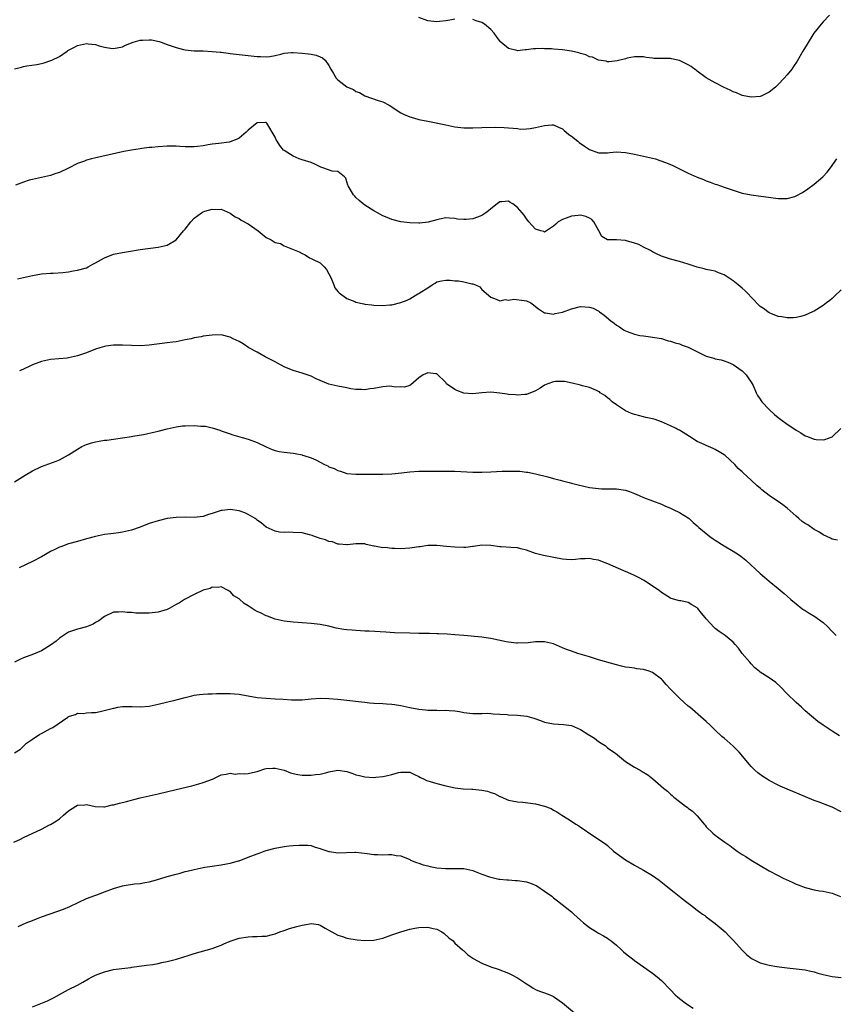
# Model space of a CAD drawing. Units: inches. Extents: x 2580000 to 2583000, y 1545000 to 1548000.
# Drawn here: x 2582260 to 2582442, y 1547541 to 1547760 of the extents above; entities that cross this region are included whole.
import ezdxf

# ---------------------------------------------------------------- set-up
doc = ezdxf.new("R2010")
doc.units = ezdxf.units.IN
doc.header["$MEASUREMENT"] = 0
doc.layers.add('LD25801545_10ft', color=92, linetype='Continuous')

msp = doc.modelspace()

# ---------------------------------------------------------------- linework, layer by layer
at = {"layer": 'LD25801545_10ft'}
for points, elevation in [([(2582357, 1547760.08), (2582355.89, 1547759.89), (2582355, 1547759.77), (2582353.61, 1547759.61), (2582353, 1547759.55), (2582351.68, 1547759.68), (2582351, 1547759.76), (2582349, 1547760.52)], 7210), ([(2582440.44, 1547761), (2582439, 1547759.54), (2582438.55, 1547759), (2582436.97, 1547757), (2582435.43, 1547754.57), (2582434.52, 1547753), (2582433.21, 1547750.79), (2582432.42, 1547749.58), (2582432.01, 1547749), (2582431, 1547747.72), (2582430.37, 1547747), (2582429, 1547745.54), (2582428.38, 1547745), (2582427, 1547743.84), (2582425.21, 1547743), (2582425, 1547742.91), (2582423, 1547742.76), (2582421, 1547743.15), (2582419.69, 1547743.69), (2582419, 1547743.93), (2582418.32, 1547744.32), (2582417, 1547744.9), (2582415, 1547745.93), (2582413, 1547747.06), (2582411, 1547748.52), (2582410.73, 1547748.73), (2582410.41, 1547749), (2582409.6, 1547749.6), (2582409, 1547749.94), (2582407, 1547750.95), (2582405.29, 1547751.29), (2582405, 1547751.38), (2582403.34, 1547751.34), (2582403, 1547751.39), (2582401.38, 1547751.38), (2582401, 1547751.44), (2582399.58, 1547751.58), (2582399, 1547751.7), (2582397, 1547751.73), (2582395.42, 1547751.42), (2582395, 1547751.32), (2582393.16, 1547750.84), (2582391.36, 1547750.64), (2582391, 1547750.65), (2582390.74, 1547750.74), (2582389, 1547751.01), (2582387.63, 1547751.63), (2582387, 1547751.75), (2582386.17, 1547752.17), (2582385, 1547752.48), (2582384.62, 1547752.62), (2582383, 1547753.01), (2582381, 1547753.3), (2582379, 1547753.44), (2582378.52, 1547753.48), (2582377, 1547753.51), (2582376.45, 1547753.55), (2582375, 1547753.48), (2582374.51, 1547753.49), (2582373, 1547753.26), (2582372.71, 1547753.29), (2582371, 1547753.09), (2582370.85, 1547753.15), (2582369, 1547753.57), (2582367.29, 1547755), (2582367.14, 1547755.14), (2582366.26, 1547756.26), (2582365.77, 1547757), (2582365, 1547757.84), (2582363.61, 1547759), (2582363, 1547759.36), (2582361.75, 1547759.75), (2582361, 1547760.03)], 7210), ([(2582259, 1547749.08), (2582260.54, 1547749.46), (2582261, 1547749.6), (2582261.73, 1547749.73), (2582263.94, 1547750.06), (2582265, 1547750.28), (2582265.58, 1547750.42), (2582267.1, 1547750.9), (2582267.29, 1547751), (2582269, 1547751.78), (2582270.71, 1547753), (2582270.89, 1547753.11), (2582272.17, 1547753.83), (2582273, 1547754.22), (2582275, 1547754.69), (2582275.38, 1547754.62), (2582277, 1547754.46), (2582277.81, 1547754.19), (2582279, 1547753.9), (2582280.35, 1547753.65), (2582281, 1547753.59), (2582283, 1547753.97), (2582283.68, 1547754.32), (2582285.42, 1547755), (2582287, 1547755.44), (2582287.45, 1547755.45), (2582289, 1547755.55), (2582289.49, 1547755.49), (2582291.17, 1547755.17), (2582291.67, 1547755), (2582293, 1547754.47), (2582293.84, 1547754.16), (2582295, 1547753.79), (2582296.61, 1547753.39), (2582297, 1547753.32), (2582299, 1547753.09), (2582300.96, 1547753.04), (2582303, 1547752.95), (2582304.77, 1547752.77), (2582305, 1547752.77), (2582306.55, 1547752.55), (2582307, 1547752.51), (2582311, 1547752.01), (2582313, 1547751.81), (2582313.78, 1547751.78), (2582315, 1547751.75), (2582315.84, 1547751.84), (2582317, 1547752.05), (2582318.31, 1547752.31), (2582319, 1547752.52), (2582320.67, 1547752.67), (2582321, 1547752.73), (2582323, 1547752.58), (2582324.42, 1547752.42), (2582325, 1547752.29), (2582326.12, 1547752.12), (2582327, 1547751.76), (2582327.52, 1547751.52), (2582328.15, 1547751), (2582329, 1547749.83), (2582329.43, 1547749), (2582329.99, 1547747.99), (2582330.61, 1547747), (2582331, 1547746.63), (2582333, 1547745.08), (2582333.14, 1547745), (2582334.45, 1547744.45), (2582335, 1547744.04), (2582335.77, 1547743.77), (2582337, 1547743.05), (2582339.96, 1547742.04), (2582341, 1547741.71), (2582342.37, 1547741), (2582342.75, 1547740.75), (2582343, 1547740.61), (2582343.92, 1547739.92), (2582345, 1547739.27), (2582345.56, 1547739), (2582347, 1547738.38), (2582347.83, 1547738.17), (2582349, 1547737.82), (2582351, 1547737.38), (2582355, 1547736.58), (2582357, 1547736.19), (2582359, 1547735.97), (2582361, 1547735.94), (2582363, 1547736.01), (2582366.07, 1547736.07), (2582368.03, 1547736.03), (2582371, 1547735.76), (2582371.67, 1547735.67), (2582373, 1547735.71), (2582373.77, 1547735.77), (2582375, 1547736), (2582377, 1547736.47), (2582378.58, 1547736.58), (2582379, 1547736.6), (2582380.09, 1547736.09), (2582381, 1547735.71), (2582381.36, 1547735.36), (2582381.82, 1547735), (2582382.43, 1547734.43), (2582383, 1547734.08), (2582384.39, 1547733), (2582384.7, 1547732.7), (2582385.85, 1547731.85), (2582387, 1547731.12), (2582389, 1547730.38), (2582390.34, 1547730.34), (2582391, 1547730.39), (2582391.54, 1547730.46), (2582393, 1547730.56), (2582395, 1547730.44), (2582397, 1547730.08), (2582399, 1547729.66), (2582401, 1547729.2), (2582401.67, 1547729), (2582402.68, 1547728.68), (2582404.13, 1547728.13), (2582405, 1547727.74), (2582405.53, 1547727.53), (2582406.86, 1547726.85), (2582409, 1547725.83), (2582411, 1547724.95), (2582412.4, 1547724.4), (2582413, 1547724.15), (2582413.85, 1547723.85), (2582415, 1547723.41), (2582415.32, 1547723.32), (2582417, 1547722.72), (2582419, 1547722.05), (2582421, 1547721.41), (2582423, 1547720.99), (2582429, 1547720.18), (2582430.21, 1547720.21), (2582431, 1547720.19), (2582432.69, 1547720.69), (2582433, 1547720.77), (2582434.42, 1547721.58), (2582435.63, 1547722.37), (2582437, 1547723.4), (2582438.97, 1547725), (2582439.91, 1547726.09), (2582440.67, 1547727), (2582442.05, 1547729)], 7220), ([(2582443, 1547699.89), (2582441.56, 1547698.44), (2582441, 1547697.95), (2582440.47, 1547697.53), (2582439.76, 1547697), (2582439, 1547696.38), (2582437, 1547695.15), (2582436.65, 1547695), (2582435, 1547694.22), (2582434.04, 1547693.96), (2582433, 1547693.72), (2582432.32, 1547693.68), (2582431, 1547693.64), (2582429.85, 1547693.85), (2582429, 1547693.97), (2582427.4, 1547694.6), (2582427, 1547694.79), (2582425.71, 1547695.71), (2582425, 1547696.16), (2582423, 1547698.23), (2582422.34, 1547699), (2582421.69, 1547699.69), (2582421, 1547700.24), (2582420.13, 1547701), (2582419, 1547701.86), (2582417, 1547703.24), (2582415.71, 1547703.7), (2582415, 1547704.05), (2582414.16, 1547704.16), (2582413, 1547704.44), (2582412.53, 1547704.53), (2582411, 1547704.95), (2582409, 1547705.6), (2582407, 1547706.17), (2582405, 1547706.68), (2582403, 1547707.37), (2582401.93, 1547707.93), (2582401, 1547708.31), (2582400.61, 1547708.61), (2582399, 1547709.37), (2582397.97, 1547709.97), (2582397, 1547710.29), (2582395.23, 1547710.77), (2582395, 1547710.85), (2582393.02, 1547710.98), (2582391.04, 1547711.04), (2582389.73, 1547711.73), (2582389.07, 1547713), (2582387.98, 1547715), (2582387.5, 1547715.5), (2582387, 1547715.85), (2582386.2, 1547716.2), (2582385, 1547716.48), (2582384.44, 1547716.44), (2582383, 1547716.29), (2582381.84, 1547715.84), (2582381, 1547715.56), (2582380, 1547715), (2582379.48, 1547714.52), (2582379, 1547714.02), (2582377.46, 1547713), (2582377, 1547712.71), (2582376.83, 1547712.83), (2582376.16, 1547713), (2582375, 1547713.39), (2582373.5, 1547715), (2582373.29, 1547715.29), (2582373, 1547715.65), (2582372.47, 1547716.47), (2582372.01, 1547717), (2582371, 1547718.24), (2582369.91, 1547719), (2582369.34, 1547719.34), (2582369, 1547719.59), (2582367.45, 1547719.45), (2582367, 1547719.47), (2582366.45, 1547719), (2582365, 1547717.89), (2582364.54, 1547717.46), (2582363.93, 1547717), (2582363, 1547716.44), (2582362.08, 1547716.08), (2582361, 1547715.68), (2582359.51, 1547715.51), (2582359, 1547715.51), (2582357.62, 1547715.62), (2582357, 1547715.78), (2582355.8, 1547715.8), (2582355, 1547715.88), (2582353.59, 1547715.59), (2582353, 1547715.45), (2582351.06, 1547714.94), (2582349.26, 1547714.74), (2582349, 1547714.73), (2582347, 1547714.76), (2582345, 1547715), (2582343, 1547715.54), (2582341.98, 1547715.98), (2582341, 1547716.38), (2582339.82, 1547717), (2582339, 1547717.46), (2582337, 1547718.71), (2582336.6, 1547719), (2582335.74, 1547719.74), (2582335, 1547720.4), (2582334.73, 1547720.73), (2582334.48, 1547721), (2582333.28, 1547723), (2582333.2, 1547723.2), (2582333, 1547723.93), (2582332.73, 1547724.73), (2582332.47, 1547725), (2582331, 1547726.25), (2582329.73, 1547726.27), (2582327.64, 1547727), (2582327.18, 1547727.18), (2582327, 1547727.22), (2582325.85, 1547727.85), (2582325, 1547728.2), (2582323, 1547728.84), (2582322.39, 1547729), (2582321, 1547729.6), (2582319, 1547730.87), (2582318.86, 1547731), (2582318.03, 1547732.03), (2582317.44, 1547733), (2582317.25, 1547733.25), (2582317, 1547733.82), (2582316.37, 1547735), (2582315.86, 1547735.86), (2582315.13, 1547737), (2582315, 1547737.14), (2582314.9, 1547737.1), (2582313, 1547737.07), (2582311, 1547735.42), (2582310.56, 1547735), (2582309, 1547733.67), (2582308.59, 1547733.41), (2582307, 1547732.79), (2582306.78, 1547732.78), (2582304.48, 1547732.48), (2582303, 1547732.33), (2582302.12, 1547732.12), (2582301, 1547731.94), (2582299.76, 1547731.76), (2582299, 1547731.69), (2582297, 1547731.73), (2582295.8, 1547731.8), (2582295, 1547731.83), (2582293.84, 1547731.84), (2582293, 1547731.84), (2582291, 1547731.73), (2582289.57, 1547731.57), (2582289, 1547731.54), (2582287.32, 1547731.32), (2582287, 1547731.29), (2582285.03, 1547730.97), (2582283.35, 1547730.65), (2582278.43, 1547729.57), (2582276.81, 1547729.19), (2582276.11, 1547729), (2582275, 1547728.73), (2582274.54, 1547728.54), (2582273, 1547728.01), (2582270.98, 1547726.98), (2582269, 1547726.02), (2582268.22, 1547725.78), (2582267, 1547725.31), (2582265.63, 1547725), (2582263, 1547724.45), (2582262.26, 1547724.26), (2582261, 1547723.86), (2582259.19, 1547723.19)], 7230), ([(2582259.69, 1547702.31), (2582263, 1547703.06), (2582265, 1547703.41), (2582267, 1547703.58), (2582267.6, 1547703.6), (2582269.77, 1547703.77), (2582271, 1547703.91), (2582272.08, 1547704.08), (2582273, 1547704.24), (2582275, 1547704.81), (2582275.41, 1547705), (2582276.42, 1547705.58), (2582277, 1547705.86), (2582277.71, 1547706.29), (2582279, 1547706.99), (2582281, 1547707.83), (2582283, 1547708.2), (2582284.38, 1547708.38), (2582287, 1547708.83), (2582291, 1547709.39), (2582293, 1547709.86), (2582295, 1547711), (2582296.63, 1547713), (2582297, 1547713.41), (2582298.25, 1547715), (2582299, 1547715.8), (2582300.63, 1547717), (2582300.85, 1547717.15), (2582301, 1547717.24), (2582301.36, 1547717.36), (2582303, 1547717.86), (2582304.23, 1547717.77), (2582305, 1547717.83), (2582307, 1547716.95), (2582308.14, 1547716.14), (2582309, 1547715.73), (2582309.42, 1547715.42), (2582311, 1547714.55), (2582313.23, 1547713), (2582315, 1547711.54), (2582316.13, 1547711), (2582317, 1547710.45), (2582318.17, 1547710.17), (2582319, 1547709.67), (2582322.36, 1547708.36), (2582323, 1547707.99), (2582323.67, 1547707.67), (2582324.66, 1547707), (2582325, 1547706.87), (2582325.31, 1547706.69), (2582327, 1547705.89), (2582327.9, 1547705), (2582328.44, 1547704.44), (2582329, 1547703.42), (2582329.4, 1547702.6), (2582330.08, 1547701), (2582330.32, 1547700.32), (2582331, 1547699.55), (2582331.24, 1547699.24), (2582333, 1547697.98), (2582334.73, 1547697.27), (2582335, 1547697.14), (2582336.74, 1547696.74), (2582337, 1547696.69), (2582338.53, 1547696.53), (2582339, 1547696.49), (2582341, 1547696.42), (2582342.52, 1547696.52), (2582343, 1547696.53), (2582345, 1547697.04), (2582346.39, 1547697.61), (2582347, 1547697.89), (2582348.79, 1547699), (2582349, 1547699.1), (2582349.31, 1547699.31), (2582351, 1547700.36), (2582351.97, 1547701), (2582352.62, 1547701.38), (2582353, 1547701.63), (2582354.08, 1547701.92), (2582355, 1547702.05), (2582355.98, 1547702.02), (2582357, 1547701.9), (2582357.86, 1547701.86), (2582359, 1547701.64), (2582360.81, 1547701.19), (2582361, 1547701.21), (2582361.63, 1547701), (2582362.56, 1547700.56), (2582363, 1547699.95), (2582365, 1547698.22), (2582366.2, 1547697.8), (2582367, 1547697.41), (2582368.24, 1547697.76), (2582369, 1547697.6), (2582370.17, 1547697.83), (2582372.47, 1547697.53), (2582373, 1547697.42), (2582373.91, 1547697), (2582374.53, 1547696.53), (2582375, 1547696.21), (2582375.63, 1547695.63), (2582377, 1547694.78), (2582377.21, 1547694.79), (2582379, 1547694.49), (2582379.39, 1547694.61), (2582381, 1547694.95), (2582383, 1547695.69), (2582385, 1547696.17), (2582387, 1547696.05), (2582387.78, 1547695.78), (2582389.11, 1547695.11), (2582389.23, 1547695), (2582390.28, 1547694.28), (2582391.75, 1547693), (2582392.47, 1547692.47), (2582393, 1547692), (2582393.66, 1547691.66), (2582394.59, 1547691), (2582395, 1547690.77), (2582395.4, 1547690.6), (2582397, 1547690.04), (2582398.24, 1547689.76), (2582399, 1547689.64), (2582400.57, 1547689.43), (2582401, 1547689.39), (2582403, 1547689.03), (2582404.54, 1547688.54), (2582405, 1547688.46), (2582406.06, 1547688.06), (2582407, 1547687.87), (2582407.61, 1547687.61), (2582409, 1547687.14), (2582413, 1547685.15), (2582414.66, 1547684.66), (2582415, 1547684.54), (2582416.28, 1547684.28), (2582417, 1547684.08), (2582417.8, 1547683.8), (2582419, 1547683.27), (2582421, 1547681.86), (2582421.86, 1547681), (2582422.32, 1547680.32), (2582423, 1547679.37), (2582423.22, 1547679), (2582423.43, 1547678.57), (2582424.07, 1547677), (2582424.38, 1547676.38), (2582425, 1547675.58), (2582425.22, 1547675.22), (2582425.39, 1547675), (2582427, 1547673.26), (2582428.15, 1547672.15), (2582429, 1547671.46), (2582429.28, 1547671.28), (2582429.63, 1547671), (2582431, 1547670), (2582432.49, 1547669), (2582433, 1547668.63), (2582434.07, 1547668.07), (2582435, 1547667.43), (2582435.34, 1547667.34), (2582437, 1547666.64), (2582437.43, 1547666.57), (2582439, 1547666.49), (2582439.42, 1547666.58), (2582441, 1547667.19), (2582442.95, 1547669.05)], 7240), ([(2582442.18, 1547644.18), (2582441, 1547644.43), (2582440.63, 1547644.63), (2582439, 1547645.35), (2582438.02, 1547646.02), (2582437, 1547646.54), (2582435.58, 1547647.58), (2582435, 1547647.91), (2582434.37, 1547648.37), (2582433.59, 1547649), (2582433, 1547649.5), (2582431, 1547651.31), (2582430.01, 1547652.01), (2582429, 1547652.8), (2582428.87, 1547652.87), (2582427, 1547654.14), (2582425.38, 1547655.38), (2582425, 1547655.74), (2582424.31, 1547656.31), (2582423, 1547657.56), (2582421.19, 1547659.19), (2582421, 1547659.38), (2582420.11, 1547660.11), (2582419.32, 1547661), (2582417.23, 1547663), (2582417, 1547663.18), (2582415.86, 1547663.86), (2582415, 1547664.39), (2582414.56, 1547664.56), (2582413, 1547665.25), (2582412.51, 1547665.49), (2582411, 1547666.17), (2582409.26, 1547667.26), (2582407, 1547668.63), (2582406.75, 1547668.75), (2582406.31, 1547669), (2582405, 1547669.66), (2582403, 1547670.53), (2582401.62, 1547671), (2582401, 1547671.19), (2582399.51, 1547671.51), (2582399, 1547671.64), (2582397.89, 1547671.89), (2582397, 1547672.15), (2582396.38, 1547672.38), (2582395, 1547672.99), (2582393, 1547674.28), (2582392.08, 1547675), (2582391.52, 1547675.52), (2582391, 1547675.89), (2582390.39, 1547676.39), (2582389.39, 1547677), (2582389.19, 1547677.19), (2582389, 1547677.3), (2582388.54, 1547677.46), (2582387, 1547678.19), (2582385.45, 1547678.55), (2582385, 1547678.67), (2582383.13, 1547679.13), (2582381.46, 1547679.46), (2582381, 1547679.52), (2582379.46, 1547679.46), (2582379, 1547679.43), (2582377.69, 1547679), (2582377, 1547678.64), (2582376, 1547678), (2582375, 1547677.4), (2582373, 1547676.62), (2582372.61, 1547676.61), (2582371, 1547676.45), (2582370.52, 1547676.52), (2582369, 1547676.62), (2582368.69, 1547676.69), (2582367, 1547676.92), (2582365, 1547677.09), (2582363, 1547676.98), (2582361, 1547676.78), (2582359, 1547676.9), (2582357.48, 1547677.48), (2582357, 1547677.7), (2582355.19, 1547679), (2582355, 1547679.24), (2582353, 1547681.23), (2582352.79, 1547681.21), (2582351, 1547681.45), (2582349.98, 1547681), (2582349, 1547680.33), (2582347.25, 1547678.75), (2582347, 1547678.63), (2582345.8, 1547678.2), (2582345, 1547678.29), (2582343.8, 1547678.2), (2582343, 1547678.4), (2582342.45, 1547678.45), (2582341, 1547678.29), (2582339, 1547677.94), (2582338.12, 1547677.88), (2582337, 1547677.64), (2582336.27, 1547677.73), (2582335, 1547677.7), (2582333.85, 1547677.85), (2582333, 1547678.05), (2582331, 1547678.43), (2582329, 1547678.93), (2582327, 1547679.73), (2582326.11, 1547680.11), (2582325, 1547680.64), (2582323, 1547681.34), (2582321, 1547681.95), (2582319, 1547682.76), (2582317.56, 1547683.56), (2582317, 1547683.83), (2582316.26, 1547684.26), (2582314.78, 1547685), (2582313, 1547685.98), (2582311.19, 1547687), (2582309.86, 1547687.86), (2582309, 1547688.38), (2582307.66, 1547689), (2582307, 1547689.37), (2582305, 1547689.84), (2582303, 1547689.81), (2582302.3, 1547689.7), (2582301, 1547689.55), (2582300.56, 1547689.44), (2582299, 1547689.17), (2582298.29, 1547689), (2582297, 1547688.73), (2582295, 1547688.35), (2582294.27, 1547688.27), (2582293, 1547688.09), (2582289, 1547687.61), (2582287, 1547687.46), (2582285, 1547687.51), (2582283, 1547687.6), (2582281.57, 1547687.57), (2582281, 1547687.59), (2582279.35, 1547687.35), (2582279, 1547687.31), (2582277.95, 1547687), (2582277, 1547686.7), (2582275, 1547685.9), (2582274.33, 1547685.67), (2582273, 1547685.18), (2582271, 1547684.75), (2582270.71, 1547684.71), (2582267, 1547684.39), (2582265, 1547683.95), (2582263, 1547683.18), (2582262.58, 1547683), (2582261, 1547682.25), (2582260.12, 1547681.88)], 7250), ([(2582259, 1547657.14), (2582261.39, 1547658.61), (2582263, 1547659.64), (2582265, 1547660.59), (2582268.25, 1547661.75), (2582269, 1547662.08), (2582271, 1547663.15), (2582273, 1547664.44), (2582274.01, 1547665), (2582274.66, 1547665.34), (2582275, 1547665.47), (2582276.15, 1547665.85), (2582277, 1547666.09), (2582277.8, 1547666.2), (2582279, 1547666.43), (2582279.53, 1547666.47), (2582281, 1547666.65), (2582283, 1547666.92), (2582285, 1547667.27), (2582285.3, 1547667.3), (2582287.72, 1547667.72), (2582290.28, 1547668.28), (2582291, 1547668.47), (2582293, 1547668.95), (2582295, 1547669.38), (2582296.41, 1547669.59), (2582297, 1547669.63), (2582299, 1547669.68), (2582300.44, 1547669.56), (2582301, 1547669.57), (2582301.54, 1547669.54), (2582303, 1547669.19), (2582304.67, 1547668.67), (2582305, 1547668.53), (2582307, 1547667.84), (2582307.63, 1547667.63), (2582309.7, 1547667), (2582311, 1547666.63), (2582313, 1547665.89), (2582315, 1547664.93), (2582316.38, 1547664.38), (2582317, 1547664.16), (2582317.94, 1547663.94), (2582319, 1547663.79), (2582319.67, 1547663.67), (2582321, 1547663.57), (2582321.46, 1547663.46), (2582323, 1547663.16), (2582323.12, 1547663.12), (2582323.42, 1547663), (2582325, 1547662.48), (2582326.06, 1547662.06), (2582327, 1547661.53), (2582328.03, 1547661), (2582328.71, 1547660.71), (2582329, 1547660.53), (2582330.15, 1547660.15), (2582331, 1547659.66), (2582331.56, 1547659.56), (2582333, 1547659.04), (2582335, 1547658.84), (2582339.11, 1547658.89), (2582341, 1547658.88), (2582343, 1547658.95), (2582345.16, 1547659.16), (2582347, 1547659.4), (2582349, 1547659.56), (2582351, 1547659.56), (2582353, 1547659.5), (2582357, 1547659.51), (2582361, 1547659.34), (2582363, 1547659.33), (2582365, 1547659.39), (2582367.52, 1547659.52), (2582369, 1547659.57), (2582371, 1547659.53), (2582371.5, 1547659.5), (2582373, 1547659.32), (2582373.3, 1547659.3), (2582375, 1547658.95), (2582377.74, 1547658.26), (2582379, 1547657.9), (2582380.44, 1547657.56), (2582381, 1547657.39), (2582382.47, 1547657), (2582383, 1547656.87), (2582384.47, 1547656.47), (2582387, 1547655.91), (2582389, 1547655.66), (2582389.64, 1547655.64), (2582393, 1547655.58), (2582395, 1547655.29), (2582395.23, 1547655.23), (2582395.9, 1547655), (2582397, 1547654.57), (2582398.09, 1547654.09), (2582399, 1547653.68), (2582403, 1547652.19), (2582403.79, 1547651.79), (2582405, 1547651.33), (2582405.2, 1547651.2), (2582405.65, 1547651), (2582407, 1547650.33), (2582409, 1547649.13), (2582409.17, 1547649), (2582410.11, 1547648.11), (2582411, 1547647.35), (2582411.35, 1547647), (2582413.34, 1547645.34), (2582413.79, 1547645), (2582414.5, 1547644.5), (2582415, 1547644.18), (2582417, 1547642.92), (2582419, 1547641.73), (2582420.18, 1547641), (2582420.66, 1547640.66), (2582421.77, 1547639.77), (2582425, 1547636.76), (2582425.97, 1547635.97), (2582427, 1547635.07), (2582429, 1547633.44), (2582430.3, 1547632.3), (2582431, 1547631.72), (2582431.8, 1547631), (2582433, 1547630.01), (2582434.27, 1547629), (2582434.69, 1547628.69), (2582435, 1547628.52), (2582435.92, 1547627.92), (2582437.18, 1547627.18), (2582439, 1547625.87), (2582439.99, 1547625), (2582441, 1547623.86), (2582441.94, 1547623)], 7260), ([(2582442.67, 1547600.67), (2582441, 1547601.7), (2582439.02, 1547603.02), (2582437.84, 1547603.84), (2582436.42, 1547605), (2582435, 1547606.22), (2582434.18, 1547607), (2582433, 1547608.04), (2582431, 1547610), (2582429.54, 1547611.54), (2582428.48, 1547612.48), (2582427, 1547613.54), (2582425, 1547614.81), (2582424.74, 1547615), (2582423.81, 1547615.81), (2582423, 1547616.63), (2582422.66, 1547617), (2582421.01, 1547619), (2582420.14, 1547620.14), (2582419.41, 1547621), (2582419, 1547621.45), (2582417.19, 1547623), (2582415.87, 1547623.87), (2582415, 1547624.52), (2582414.74, 1547624.74), (2582413, 1547626.67), (2582412.74, 1547627), (2582411.93, 1547627.93), (2582411.14, 1547629), (2582411, 1547629.15), (2582409.81, 1547629.81), (2582409, 1547630.31), (2582407.33, 1547630.67), (2582407, 1547630.71), (2582406.76, 1547630.76), (2582406, 1547631), (2582405.21, 1547631.21), (2582405, 1547631.31), (2582403, 1547632.57), (2582402.48, 1547633), (2582399.49, 1547635), (2582399.19, 1547635.19), (2582397.89, 1547635.89), (2582397, 1547636.3), (2582395.56, 1547637), (2582394.61, 1547637.39), (2582391.09, 1547638.91), (2582389.5, 1547639.5), (2582389, 1547639.71), (2582387.88, 1547639.88), (2582387, 1547640.08), (2582386.01, 1547640.01), (2582385, 1547640), (2582383.87, 1547639.87), (2582383, 1547639.84), (2582381.9, 1547639.9), (2582381, 1547639.99), (2582376.74, 1547640.74), (2582375, 1547641.18), (2582373, 1547641.94), (2582371.74, 1547642.26), (2582371, 1547642.47), (2582369.46, 1547642.54), (2582367.3, 1547642.7), (2582367, 1547642.7), (2582365, 1547643.02), (2582363, 1547643.08), (2582361.2, 1547642.8), (2582361, 1547642.78), (2582359.43, 1547642.57), (2582359, 1547642.54), (2582357, 1547642.59), (2582355.19, 1547642.81), (2582353.02, 1547643.02), (2582351, 1547642.99), (2582349.28, 1547642.72), (2582349, 1547642.72), (2582347.54, 1547642.46), (2582347, 1547642.4), (2582345, 1547642.29), (2582343.64, 1547642.36), (2582343, 1547642.35), (2582341.48, 1547642.52), (2582341, 1547642.48), (2582339.13, 1547642.87), (2582339, 1547642.87), (2582337.25, 1547643.25), (2582337, 1547643.34), (2582335.36, 1547643.36), (2582335, 1547643.4), (2582333.15, 1547643.15), (2582333, 1547643.15), (2582331.28, 1547643.28), (2582331, 1547643.29), (2582329.8, 1547643.8), (2582329, 1547643.89), (2582328.26, 1547644.26), (2582327, 1547644.55), (2582326.68, 1547644.68), (2582325.78, 1547645), (2582325.23, 1547645.23), (2582324.63, 1547645.37), (2582323, 1547645.81), (2582321, 1547645.92), (2582320.06, 1547645.94), (2582319, 1547645.89), (2582317.97, 1547645.97), (2582317, 1547646.17), (2582315, 1547647.09), (2582313.94, 1547647.94), (2582313, 1547648.64), (2582312.82, 1547648.82), (2582312.59, 1547649), (2582311, 1547649.9), (2582310.26, 1547650.26), (2582309, 1547650.71), (2582307, 1547651.02), (2582305.19, 1547650.81), (2582305, 1547650.77), (2582303.63, 1547650.37), (2582303, 1547650.08), (2582302.14, 1547649.86), (2582301, 1547649.43), (2582299, 1547649.23), (2582297, 1547649.3), (2582295, 1547649.26), (2582293, 1547648.98), (2582291, 1547648.52), (2582289, 1547647.87), (2582287, 1547647.08), (2582285, 1547646.39), (2582283, 1547645.93), (2582282.17, 1547645.83), (2582281, 1547645.65), (2582280.41, 1547645.59), (2582279, 1547645.41), (2582277, 1547645.03), (2582275, 1547644.49), (2582273, 1547643.92), (2582271, 1547643.38), (2582269.27, 1547642.73), (2582269, 1547642.64), (2582267.93, 1547642.07), (2582267, 1547641.63), (2582265.91, 1547641), (2582265, 1547640.5), (2582263, 1547639.44), (2582259.99, 1547638.01)], 7270), ([(2582443, 1547583.77), (2582441, 1547584.78), (2582440.46, 1547585), (2582438.15, 1547585.85), (2582437, 1547586.25), (2582435.06, 1547587.06), (2582432.27, 1547588.27), (2582431, 1547588.76), (2582429.46, 1547589.46), (2582429, 1547589.64), (2582427, 1547590.73), (2582426.55, 1547591), (2582425.61, 1547591.61), (2582424.44, 1547592.44), (2582423.83, 1547593), (2582423, 1547593.82), (2582420.33, 1547597), (2582419, 1547598.36), (2582417, 1547600.09), (2582416.49, 1547600.49), (2582415, 1547601.92), (2582413.85, 1547603), (2582413, 1547603.84), (2582412.39, 1547604.39), (2582409.33, 1547607), (2582409, 1547607.26), (2582408.08, 1547608.08), (2582407, 1547609), (2582405.02, 1547611), (2582404.06, 1547612.06), (2582403.25, 1547613), (2582403, 1547613.24), (2582401, 1547614.72), (2582400.27, 1547615), (2582399, 1547615.37), (2582397.57, 1547615.57), (2582397, 1547615.67), (2582395.82, 1547615.82), (2582395, 1547615.96), (2582394.14, 1547616.14), (2582393, 1547616.42), (2582389, 1547617.58), (2582387, 1547618.21), (2582384.37, 1547619), (2582383, 1547619.46), (2582381.89, 1547619.89), (2582381, 1547620.24), (2582379, 1547621.09), (2582377, 1547621.54), (2582376.45, 1547621.55), (2582375, 1547621.54), (2582373.34, 1547621.34), (2582371, 1547621.24), (2582370.74, 1547621.26), (2582369, 1547621.46), (2582368.44, 1547621.56), (2582365, 1547622.31), (2582363.47, 1547622.53), (2582363, 1547622.59), (2582359, 1547622.94), (2582357, 1547623.15), (2582355.29, 1547623.29), (2582353.37, 1547623.37), (2582353, 1547623.36), (2582351.4, 1547623.4), (2582351, 1547623.39), (2582349.45, 1547623.45), (2582349, 1547623.45), (2582347, 1547623.52), (2582343.6, 1547623.6), (2582341.68, 1547623.68), (2582337.91, 1547623.9), (2582337, 1547623.94), (2582336.04, 1547624.04), (2582335, 1547624.08), (2582334.17, 1547624.17), (2582333, 1547624.26), (2582332.34, 1547624.34), (2582330.62, 1547624.62), (2582328.97, 1547625.03), (2582327, 1547625.44), (2582325, 1547625.66), (2582321, 1547625.93), (2582319, 1547626.14), (2582317, 1547626.61), (2582315.3, 1547627.3), (2582315, 1547627.38), (2582313.92, 1547627.92), (2582313, 1547628.32), (2582312.56, 1547628.56), (2582311, 1547629.56), (2582310.1, 1547630.1), (2582309, 1547631.11), (2582307.8, 1547631.8), (2582307, 1547632.75), (2582306.81, 1547632.81), (2582306.56, 1547633), (2582305, 1547633.78), (2582304.33, 1547633.67), (2582303, 1547633.72), (2582302.54, 1547633.46), (2582301, 1547633.06), (2582299, 1547632.09), (2582296.82, 1547631), (2582295.73, 1547630.27), (2582295, 1547629.84), (2582293.4, 1547629), (2582293, 1547628.78), (2582291, 1547628.14), (2582289, 1547627.92), (2582287.91, 1547627.91), (2582285.97, 1547627.97), (2582285, 1547628.08), (2582284.1, 1547628.09), (2582283, 1547628.26), (2582282.15, 1547628.15), (2582281, 1547628.16), (2582279, 1547627.23), (2582277.75, 1547626.25), (2582277, 1547625.83), (2582276.5, 1547625.5), (2582275, 1547624.91), (2582273, 1547624.4), (2582271, 1547623.73), (2582269.86, 1547623), (2582269, 1547622.4), (2582268.26, 1547621.74), (2582267, 1547620.84), (2582265, 1547619.59), (2582263.18, 1547618.82), (2582261, 1547618.02), (2582260.3, 1547617.7), (2582259, 1547617.06)], 7280), ([(2582259, 1547596.84), (2582260.31, 1547597.69), (2582261.68, 1547599), (2582263, 1547599.88), (2582264.62, 1547601), (2582265, 1547601.18), (2582267, 1547602.3), (2582267.49, 1547602.51), (2582270.83, 1547604.83), (2582271, 1547604.93), (2582271.2, 1547605), (2582272.59, 1547605.41), (2582273, 1547605.67), (2582274.35, 1547605.65), (2582275, 1547605.75), (2582276.15, 1547605.85), (2582277, 1547605.87), (2582278.06, 1547606.06), (2582279.57, 1547606.43), (2582281, 1547606.81), (2582281.17, 1547606.83), (2582282, 1547607), (2582283, 1547607.16), (2582283.17, 1547607.17), (2582285.17, 1547607.17), (2582287, 1547607.08), (2582289, 1547607.27), (2582291, 1547607.71), (2582295, 1547608.65), (2582297, 1547609.17), (2582298.43, 1547609.57), (2582299, 1547609.68), (2582300.14, 1547609.86), (2582301, 1547609.95), (2582302, 1547610), (2582303, 1547610), (2582303.94, 1547610.06), (2582305, 1547610.04), (2582305.9, 1547610.1), (2582307, 1547610.08), (2582307.99, 1547610.01), (2582309, 1547609.91), (2582309.77, 1547609.77), (2582311, 1547609.52), (2582313, 1547609.18), (2582315, 1547609.01), (2582317, 1547608.9), (2582318.77, 1547608.77), (2582320.65, 1547608.65), (2582321, 1547608.63), (2582323, 1547608.69), (2582325, 1547608.87), (2582327, 1547608.99), (2582329, 1547608.94), (2582331, 1547608.78), (2582333, 1547608.57), (2582336.21, 1547608.21), (2582337, 1547608.1), (2582338.02, 1547608.02), (2582339, 1547607.91), (2582341, 1547607.84), (2582341.78, 1547607.78), (2582343, 1547607.72), (2582343.62, 1547607.62), (2582345, 1547607.41), (2582347, 1547606.97), (2582349, 1547606.58), (2582350.45, 1547606.45), (2582351, 1547606.37), (2582351.67, 1547606.33), (2582353, 1547606.33), (2582353.7, 1547606.3), (2582355, 1547606.33), (2582355.76, 1547606.25), (2582357, 1547606.19), (2582358.06, 1547606.06), (2582359, 1547605.86), (2582361, 1547605.61), (2582362.35, 1547605.65), (2582363, 1547605.63), (2582364.32, 1547605.68), (2582365, 1547605.64), (2582365.56, 1547605.56), (2582367, 1547605.49), (2582368.64, 1547605.36), (2582369, 1547605.32), (2582371, 1547605.22), (2582373.02, 1547605.02), (2582374.59, 1547604.59), (2582376.08, 1547604.08), (2582377, 1547603.72), (2582379, 1547603.3), (2582381.19, 1547603.19), (2582383, 1547602.93), (2582385, 1547602.07), (2582386.88, 1547600.88), (2582387, 1547600.8), (2582388.12, 1547600.12), (2582389, 1547599.38), (2582389.57, 1547599), (2582390.46, 1547598.46), (2582391, 1547598.01), (2582392.4, 1547597), (2582392.77, 1547596.77), (2582395, 1547594.97), (2582397, 1547593.69), (2582398.25, 1547593), (2582398.74, 1547592.74), (2582399.97, 1547591.97), (2582401.09, 1547591.09), (2582403.46, 1547589), (2582404.33, 1547588.33), (2582405, 1547587.69), (2582405.38, 1547587.38), (2582405.78, 1547587), (2582407, 1547586.05), (2582408.38, 1547585), (2582408.75, 1547584.75), (2582409, 1547584.54), (2582409.91, 1547583.91), (2582411, 1547582.85), (2582412.5, 1547581), (2582412.75, 1547580.75), (2582413, 1547580.43), (2582414.43, 1547579), (2582415, 1547578.56), (2582416.64, 1547577.36), (2582417.13, 1547577), (2582418.24, 1547576.24), (2582419, 1547575.64), (2582419.9, 1547575), (2582421, 1547574.25), (2582421.77, 1547573.77), (2582423, 1547572.98), (2582427, 1547570.61), (2582429, 1547569.55), (2582430.1, 1547569), (2582432.1, 1547568.1), (2582433, 1547567.66), (2582433.49, 1547567.49), (2582435, 1547566.86), (2582437, 1547566.39), (2582438.19, 1547566.19), (2582439, 1547566.08), (2582441, 1547565.6), (2582442.89, 1547564.89)], 7290), ([(2582258.87, 1547577), (2582260.32, 1547577.68), (2582261, 1547578.05), (2582265, 1547579.89), (2582266.81, 1547580.81), (2582267, 1547580.91), (2582268.3, 1547581.7), (2582269, 1547582.21), (2582269.93, 1547583), (2582271, 1547583.94), (2582272.63, 1547585), (2582273, 1547585.21), (2582274.68, 1547585.32), (2582275, 1547585.38), (2582276.95, 1547584.95), (2582278.86, 1547584.86), (2582279, 1547584.88), (2582279.6, 1547585), (2582280.74, 1547585.26), (2582281, 1547585.28), (2582282.33, 1547585.67), (2582283.94, 1547586.06), (2582285, 1547586.35), (2582285.53, 1547586.47), (2582287, 1547586.87), (2582291, 1547587.77), (2582295, 1547588.73), (2582298.5, 1547589.5), (2582300.06, 1547589.94), (2582301, 1547590.24), (2582303.04, 1547591), (2582305, 1547591.96), (2582306.11, 1547592.11), (2582307, 1547592.36), (2582308.14, 1547592.14), (2582309, 1547592.24), (2582310.21, 1547592.21), (2582311, 1547592.28), (2582312.67, 1547592.67), (2582313, 1547592.72), (2582314.72, 1547593.28), (2582315, 1547593.36), (2582316.52, 1547593.48), (2582317, 1547593.47), (2582319, 1547592.98), (2582320.4, 1547592.4), (2582321, 1547592.25), (2582322.04, 1547592.04), (2582323, 1547591.89), (2582323.9, 1547591.9), (2582325, 1547591.87), (2582326.02, 1547592.02), (2582327, 1547592.11), (2582328.52, 1547592.52), (2582329, 1547592.63), (2582331, 1547593.01), (2582333, 1547592.72), (2582334.28, 1547592.28), (2582335, 1547592), (2582335.82, 1547591.82), (2582337, 1547591.49), (2582339, 1547591.41), (2582339.43, 1547591.43), (2582341, 1547591.61), (2582341.75, 1547591.75), (2582343, 1547592.04), (2582344.46, 1547592.46), (2582345, 1547592.59), (2582346.59, 1547592.59), (2582347, 1547592.56), (2582348.02, 1547592.02), (2582349, 1547591.58), (2582349.37, 1547591.37), (2582350.22, 1547591), (2582350.71, 1547590.71), (2582351, 1547590.62), (2582351.5, 1547590.5), (2582353, 1547590.07), (2582355, 1547589.55), (2582357.06, 1547589.06), (2582358.87, 1547588.87), (2582360.79, 1547588.79), (2582361, 1547588.8), (2582363, 1547588.58), (2582364.32, 1547588.32), (2582365, 1547588.03), (2582365.83, 1547587.83), (2582367, 1547587.13), (2582367.11, 1547587.11), (2582369, 1547586.35), (2582371, 1547585.97), (2582372.13, 1547585.87), (2582375, 1547585.52), (2582376.99, 1547584.99), (2582378.44, 1547584.44), (2582379, 1547584.12), (2582379.76, 1547583.76), (2582380.84, 1547583), (2582382.21, 1547582.21), (2582383, 1547581.62), (2582383.92, 1547581), (2582384.6, 1547580.6), (2582385, 1547580.3), (2582385.8, 1547579.8), (2582387.1, 1547578.9), (2582389, 1547577.68), (2582389.94, 1547577), (2582390.58, 1547576.58), (2582391, 1547576.24), (2582392.34, 1547575), (2582395, 1547573.03), (2582397, 1547571.85), (2582397.57, 1547571.57), (2582399, 1547570.78), (2582401, 1547569.58), (2582402.5, 1547568.5), (2582403.64, 1547567.64), (2582404.42, 1547567), (2582405.88, 1547565.88), (2582408.11, 1547564.11), (2582409.57, 1547563), (2582411, 1547561.88), (2582412.19, 1547561), (2582412.64, 1547560.64), (2582413, 1547560.39), (2582413.78, 1547559.78), (2582415, 1547558.91), (2582417.21, 1547557), (2582418.08, 1547556.08), (2582419.08, 1547555.08), (2582420.97, 1547552.97), (2582421.97, 1547551.97), (2582423.09, 1547551.09), (2582425, 1547550.16), (2582426.13, 1547549.87), (2582427, 1547549.62), (2582428.67, 1547549.33), (2582429.22, 1547549.22), (2582431, 1547549.01), (2582433, 1547548.83), (2582435, 1547548.58), (2582436.25, 1547548.25), (2582437, 1547548.11), (2582437.83, 1547547.83), (2582439, 1547547.52), (2582441, 1547547.06), (2582443, 1547546.85)], 7300), ([(2582259.78, 1547558.22), (2582261.59, 1547559), (2582263, 1547559.57), (2582263.91, 1547559.91), (2582265, 1547560.34), (2582266.95, 1547561.05), (2582269.9, 1547562.1), (2582271.32, 1547562.68), (2582275, 1547564.44), (2582276.85, 1547565.15), (2582277.29, 1547565.29), (2582279, 1547565.9), (2582281, 1547566.67), (2582283, 1547567.3), (2582283.37, 1547567.37), (2582285.72, 1547567.72), (2582287, 1547567.81), (2582288.02, 1547568.02), (2582289, 1547568.19), (2582290.63, 1547568.63), (2582292.74, 1547569.26), (2582293, 1547569.31), (2582295, 1547569.9), (2582295.89, 1547570.11), (2582297, 1547570.46), (2582297.46, 1547570.54), (2582299, 1547570.93), (2582301, 1547571.35), (2582301.39, 1547571.39), (2582303, 1547571.67), (2582305, 1547571.93), (2582306.18, 1547572.18), (2582307, 1547572.3), (2582308.83, 1547572.83), (2582309, 1547572.86), (2582311, 1547573.63), (2582313, 1547574.42), (2582313.44, 1547574.56), (2582314.58, 1547575), (2582315, 1547575.12), (2582317, 1547575.63), (2582319, 1547575.99), (2582320.15, 1547576.15), (2582321, 1547576.21), (2582322.35, 1547576.35), (2582323, 1547576.35), (2582324.3, 1547576.3), (2582325, 1547576.22), (2582325.9, 1547575.9), (2582327, 1547575.59), (2582327.4, 1547575.4), (2582329, 1547574.9), (2582329.1, 1547574.9), (2582331, 1547574.63), (2582334.73, 1547574.73), (2582335, 1547574.73), (2582337.53, 1547574.47), (2582339, 1547574.27), (2582339.78, 1547574.22), (2582341, 1547574.19), (2582342.27, 1547574.27), (2582343, 1547574.21), (2582343.99, 1547574.01), (2582345, 1547573.95), (2582347, 1547573.1), (2582347.18, 1547573), (2582348.45, 1547572.45), (2582349, 1547572.3), (2582349.96, 1547571.96), (2582351, 1547571.69), (2582351.56, 1547571.56), (2582353, 1547571.27), (2582355, 1547571.09), (2582357.11, 1547571.11), (2582359, 1547571.1), (2582361, 1547570.67), (2582361.52, 1547570.48), (2582363, 1547569.85), (2582364.73, 1547569.27), (2582365, 1547569.16), (2582366.78, 1547568.78), (2582367, 1547568.77), (2582368.58, 1547568.58), (2582369, 1547568.58), (2582370.45, 1547568.45), (2582371, 1547568.45), (2582373, 1547568.13), (2582373.85, 1547567.85), (2582375.25, 1547567.25), (2582377, 1547566.1), (2582378.58, 1547565), (2582379, 1547564.58), (2582379.9, 1547563.9), (2582383, 1547561.46), (2582383.52, 1547561), (2582384.27, 1547560.27), (2582385, 1547559.63), (2582385.68, 1547559), (2582387, 1547557.98), (2582388.55, 1547557), (2582389, 1547556.76), (2582390.12, 1547556.12), (2582391, 1547555.61), (2582391.36, 1547555.36), (2582391.82, 1547555), (2582393, 1547554.03), (2582394.15, 1547553), (2582394.58, 1547552.58), (2582395, 1547552.19), (2582395.66, 1547551.66), (2582396.57, 1547551), (2582397, 1547550.65), (2582399, 1547549.27), (2582401, 1547547.85), (2582402.08, 1547547), (2582403, 1547546.24), (2582405, 1547544.13), (2582406.1, 1547543), (2582406.58, 1547542.57), (2582407, 1547542.22), (2582408.57, 1547541), (2582410.06, 1547540.06)], 7310), ([(2582263, 1547540.32), (2582266.31, 1547541.69), (2582267.67, 1547542.32), (2582269, 1547543.08), (2582271, 1547544.19), (2582273, 1547545.19), (2582274.18, 1547545.82), (2582275.46, 1547546.54), (2582276.26, 1547547), (2582277, 1547547.38), (2582277.6, 1547547.6), (2582279, 1547548.14), (2582281, 1547548.62), (2582282.87, 1547548.87), (2582284.91, 1547549.09), (2582285.14, 1547549.14), (2582288.38, 1547549.62), (2582289.78, 1547549.78), (2582291, 1547549.99), (2582291.8, 1547550.2), (2582293, 1547550.4), (2582295.06, 1547550.94), (2582297.87, 1547551.87), (2582299, 1547552.22), (2582303, 1547553.32), (2582304.21, 1547553.79), (2582305, 1547554.07), (2582305.61, 1547554.39), (2582307.01, 1547554.99), (2582309, 1547555.64), (2582311, 1547555.91), (2582311.97, 1547555.97), (2582313, 1547555.97), (2582314.07, 1547556.07), (2582315, 1547556.08), (2582316.43, 1547556.43), (2582317, 1547556.55), (2582318.08, 1547557), (2582319, 1547557.32), (2582320.22, 1547557.78), (2582321.81, 1547558.19), (2582323, 1547558.53), (2582323.44, 1547558.56), (2582325, 1547558.88), (2582326.63, 1547558.63), (2582327, 1547558.52), (2582328.12, 1547557.88), (2582331, 1547556.28), (2582332, 1547556), (2582333, 1547555.63), (2582335.25, 1547555.25), (2582337, 1547555.09), (2582339, 1547555.16), (2582341, 1547555.62), (2582343, 1547556.35), (2582345, 1547557.04), (2582346.51, 1547557.49), (2582347, 1547557.59), (2582348.14, 1547557.86), (2582349, 1547557.98), (2582351, 1547558.1), (2582352.21, 1547557.79), (2582353, 1547557.62), (2582354.14, 1547557), (2582354.64, 1547556.64), (2582355.69, 1547555.69), (2582356.62, 1547555), (2582357, 1547554.5), (2582358.74, 1547553), (2582358.87, 1547552.87), (2582359, 1547552.78), (2582359.9, 1547551.9), (2582361, 1547551.16), (2582361.08, 1547551.08), (2582363, 1547550.05), (2582365, 1547549.24), (2582366.7, 1547548.7), (2582369, 1547547.87), (2582369.56, 1547547.56), (2582371, 1547546.81), (2582373, 1547545.45), (2582373.72, 1547545), (2582374.48, 1547544.48), (2582375, 1547544.2), (2582375.84, 1547543.84), (2582377, 1547543.45), (2582378.19, 1547543), (2582379, 1547542.63), (2582381, 1547541.21), (2582383.68, 1547539)], 7320)]:
    msp.add_lwpolyline(points, dxfattribs=dict(at, elevation=elevation))

doc.saveas('drawing.dxf')
